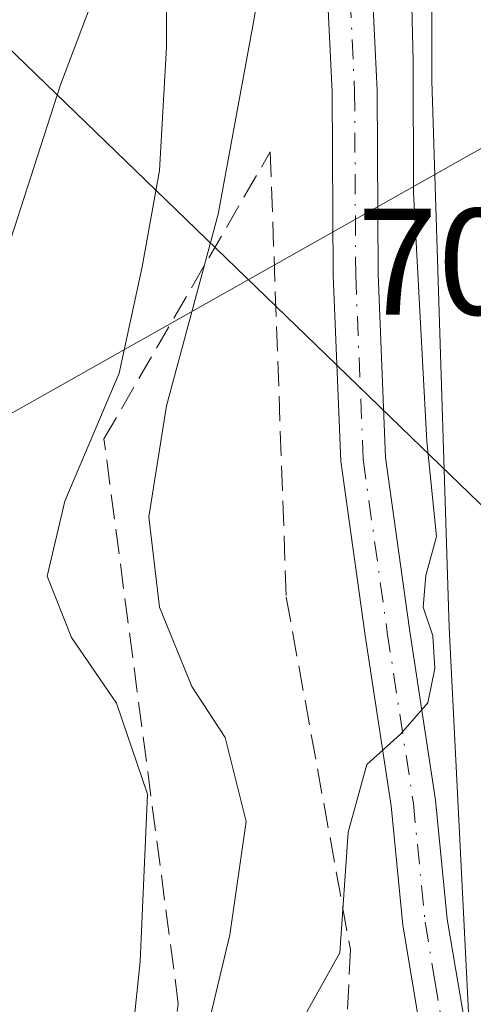
# Model space of a CAD drawing. Units: metres. Extents: x 630886 to 634331, y 4752814 to 4755193.
# Drawn here: x 632323 to 632353, y 4753634 to 4753699 of the extents above; entities that cross this region are included whole.
import ezdxf

# ---------------------------------------------------------------- set-up
doc = ezdxf.new("R2010")
doc.units = ezdxf.units.M
doc.header["$MEASUREMENT"] = 0
doc.linetypes.add('DGN Style 3', pattern=[2.307223458686699, 1.648016756204785, -0.6592067024819142])
doc.linetypes.add('DGN Style 4', pattern=[2.6384748266838614, 1.318413404963828, -0.6592067024819142, 0.001648016756204785, -0.6592067024819142])
for name, color, linetype, lineweight in [('Arbolado forestal CxS', 92, 'Continuous', 0), ('Carretera de calzada única Cxs', 7, 'Continuous', 13), ('Carretera de calzada única eje', 7, 'DGN Style 4', 0), ('Curva de nivel normal', 30, 'Continuous', 0), ('Entidad de ámbito territorial', 7, 'Continuous', 0), ('Entidad de ámbito territorial CxS', 92, 'Continuous', 0), ('Núcleo urbano CxS', 7, 'Continuous', 0), ('Rótulo de punto de cota en terreno', 7, 'Continuous', 0), ('Talud superficial', 30, 'DGN Style 3', 0), ('Tendido', 6, 'Continuous', 0)]:
    doc.layers.add(name, color=color, linetype=linetype, lineweight=lineweight)
doc.styles.add('Style-Arial', font='txt')

msp = doc.modelspace()

# ---------------------------------------------------------------- linework, layer by layer
at = {"layer": 'Arbolado forestal CxS', "color": 92, "linetype": 'Continuous', "lineweight": 0}
for points in [[(632350.4811000006, 4753792.228700001, 703.3185999999987), (632350.6898999996, 4753759.063100001, 705.459799999997), (632349.7807, 4753716.9649, 706.1999999999972), (632349.7801000001, 4753716.9001, 706.1903000000021), (632349.7801000001, 4753694.670100001, 705.2871000000015), (632349.7814999997, 4753694.5755, 705.2973000000056), (632350.9227, 4753658.457599999, 704.2692999999999), (632352.4638999999, 4753627.7698, 703.4459000000061), (632353.3239000002, 4753610.649499999, 703.5176999999967), (632353.4238999998, 4753608.659499999, 703.6757000000072), (632353.4594999999, 4753608.3257, 703.6989999999934), (632354.2725000001, 4753603.3575, 704.3947000000044), (632354.3095000006, 4753603.174500001, 704.4146999999939), (632355.3095000006, 4753598.9145, 705.5752000000067), (632355.4111000003, 4753598.574100001, 705.6328999999969), (632355.4429000001, 4753598.490499999, 705.6407999999938), (632357.5329, 4753593.240499999, 706.0081999999966), (632357.7055000003, 4753592.878900001, 706.0449999999983), (632359.4638999999, 4753589.754600001, 705.510500000004), (632359.5340999998, 4753589.637599999, 705.4752000000008), (632362.1357000005, 4753585.520500001, 704.2660999999936)], [(632350.6898999996, 4753759.063100001, 705.459799999997), (632349.7807, 4753716.9649, 706.1999999999972), (632349.7801000001, 4753716.9001, 706.1903000000021), (632349.7801000001, 4753694.670100001, 705.2871000000015), (632349.7814999997, 4753694.5755, 705.2973000000056), (632350.9227, 4753658.457599999, 704.2692999999999), (632352.4638999999, 4753627.7698, 703.4459000000061), (632353.3239000002, 4753610.649499999, 703.5176999999967), (632353.4238999998, 4753608.659499999, 703.6757000000072), (632353.4594999999, 4753608.3257, 703.6989999999934), (632354.2725000001, 4753603.3575, 704.3947000000044), (632354.3095000006, 4753603.174500001, 704.4146999999939), (632355.3095000006, 4753598.9145, 705.5752000000067), (632355.4111000003, 4753598.574100001, 705.6328999999969), (632355.4429000001, 4753598.490499999, 705.6407999999938), (632357.5329, 4753593.240499999, 706.0081999999966), (632357.7055000003, 4753592.878900001, 706.0449999999983), (632359.4638999999, 4753589.754600001, 705.510500000004), (632359.5340999998, 4753589.637599999, 705.4752000000008), (632362.1357000005, 4753585.520500001, 704.2660999999936), (632332.5025000004, 4753584.977, 719.5173000000068), (632287.9930999996, 4753578.053099999, 733.1420000000071)]]:
    msp.add_polyline3d(points, dxfattribs=at)
at = {"layer": 'Carretera de calzada única Cxs', "color": 7, "linetype": 'Continuous', "lineweight": 13}
for points in [[(632340.9801000003, 4753741.860099999, 715.5004000000046), (632343.2001, 4753730.2501, 710.1123999999982), (632344.7401000002, 4753718.5601, 710.8803999999947), (632345.5701000001, 4753706.2501, 712.9952999999952), (632346.1601, 4753693.920100001, 710.9100999999937), (632346.2301000003, 4753681.800100001, 707.5001000000047), (632346.7200999996, 4753669.690099999, 707.2321999999986), (632348.3000999996, 4753658.340100001, 708.5543999999937), (632350.0301000001, 4753647.030099999, 704.5580999999949), (632350.8000999996, 4753639.170100001, 703.9551000000066), (632352.1101000002, 4753631.4101, 703.5096999999951)], [(632340.9801000003, 4753741.860099999, 715.5004000000046), (632343.2001, 4753730.2501, 710.1123999999982), (632344.7401000002, 4753718.5601, 710.8803999999947), (632345.5701000001, 4753706.2501, 712.9952999999952), (632346.1601, 4753693.920100001, 710.9100999999937), (632346.2301000003, 4753681.800100001, 707.5001000000047), (632346.7200999996, 4753669.690099999, 707.2321999999986), (632348.3000999996, 4753658.340100001, 708.5543999999937), (632350.0301000001, 4753647.030099999, 704.5580999999949), (632350.8000999996, 4753639.170100001, 703.9551000000066), (632352.1101000002, 4753631.4101, 703.5096999999951), (632352.6901000004, 4753629.390100001, 703.4051000000036), (632353.2801000001, 4753627.360099999, 703.3062000000064), (632354.4901000002, 4753626.9901, 703.209400000007), (632355.2600999996, 4753627.7301, 703.1557999999933)], [(632349.2100999998, 4753630.7501, 703.7027999999991), (632347.8601000002, 4753638.780099999, 704.3779000000069), (632347.0900999998, 4753646.6601, 705.561400000006), (632345.3701, 4753657.9101, 707.4321999999956), (632343.7701000003, 4753669.4301, 706.5099999999949), (632343.2701000003, 4753681.7301, 707.1496000000043), (632343.2001, 4753693.840100001, 712.1903000000021), (632342.6101000002, 4753706.0801, 716.4054999999935), (632341.7901, 4753718.270099999, 711.459400000007), (632340.2701000003, 4753729.780099999, 711.5227000000014), (632338.0800999999, 4753741.2501, 716.6373000000021)], [(632356.3246999999, 4753610.8025, 703.4321000000054), (632353.4801000003, 4753616.270099999, 703.2816000000021), (632352.3000999996, 4753619.4301, 703.2679999999964), (632351.3601000002, 4753622.9901, 703.389599999995), (632350.4301000005, 4753626.540100001, 703.4875000000029), (632349.8400999998, 4753628.5701, 703.5607000000019), (632349.2100999998, 4753630.7501, 703.7027999999991), (632347.8601000002, 4753638.780099999, 704.3779000000069), (632347.0900999998, 4753646.6601, 705.561400000006), (632345.3701, 4753657.9101, 707.4321999999956), (632343.7701000003, 4753669.4301, 706.5099999999949), (632343.2701000003, 4753681.7301, 707.1496000000043), (632343.2001, 4753693.840100001, 712.1903000000021), (632342.6101000002, 4753706.0801, 716.4054999999935), (632341.7901, 4753718.270099999, 711.459400000007), (632340.2701000003, 4753729.780099999, 711.5227000000014), (632338.0800999999, 4753741.2501, 716.6373000000021)]]:
    msp.add_polyline3d(points, dxfattribs=at)
at = {"layer": 'Carretera de calzada única eje', "color": 7, "linetype": 'DGN Style 4', "lineweight": 0}
msp.add_polyline3d([(632339.5301000001, 4753741.5551, 716.0620000000055), (632341.7351000002, 4753730.015100001, 710.297900000005), (632343.2651000004, 4753718.415100001, 710.5647000000026), (632344.0900999998, 4753706.165100001, 714.7225000000036), (632344.3850999996, 4753700.045100001, 713.2517999999982), (632344.6801000005, 4753693.880100001, 711.542300000001), (632344.7500999998, 4753681.765100001, 707.3239999999934), (632345.2451, 4753669.5601, 706.8744000000006), (632346.8350999998, 4753658.1251, 707.9137000000047), (632348.5601000005, 4753646.845100001, 704.778999999995), (632349.3300999999, 4753638.975099999, 704.1676000000007), (632349.9851000002, 4753635.095100001, 703.872199999998), (632350.6601, 4753631.0801, 703.6091000000015), (632351.8227000004, 4753626.424699999, 703.3883999999962), (632353.1283, 4753623.0483, 703.2209000000004), (632354.8838999998, 4753620.5723, 703.1618000000017), (632358.1511000004, 4753616.967700001, 703.1680999999954)], dxfattribs=at)
at = {"layer": 'Curva de nivel normal', "color": 30, "linetype": 'Continuous', "lineweight": 0, "flags": 128}
for points, elevation in [([(632341.5199999996, 4753633.060000001), (632343.7100000001, 4753636.960000001), (632344.25, 4753644.92), (632345.4800000006, 4753649.390000001), (632347.7199999997, 4753651.390000001), (632349.5099999999, 4753653.460000001), (632349.9800000006, 4753655.74), (632349.8399999999, 4753657.9), (632349.2100000001, 4753659.800000001), (632349.3799999999, 4753661.880000001), (632350.0800000001, 4753664.470000001), (632349.4500000002, 4753670.74), (632348.5599999997, 4753687.189999999), (632348.5499999998, 4753695.84), (632348.2999999998, 4753705.92), (632348.5999999996, 4753716.560000001), (632349.6500000004, 4753727.300000001), (632349.8799999999, 4753736.460000001), (632350.2800000003, 4753746.430000001)], 705), ([(632330.0199999996, 4753631.74), (632330.5099999999, 4753636.369999999), (632330.9900000002, 4753647.439999999), (632328.9500000002, 4753653.439999999), (632325.9800000006, 4753657.789999999), (632324.3700000001, 4753661.84), (632325.5300000003, 4753666.789999999), (632329.1299999999, 4753675.25), (632330.6399999997, 4753682.27), (632331.7800000003, 4753688.640000001), (632332.25, 4753696.789999999), (632332.25, 4753701.77), (632332.79, 4753706.33), (632331.5300000003, 4753712.890000001), (632330.7800000003, 4753719.07), (632329.1900000004, 4753725.15), (632328.2300000006, 4753732.100000001), (632328.4400000004, 4753739.140000001)], 715), ([(632334.9199999999, 4753631.77), (632336.4400000004, 4753638.15), (632337.5199999996, 4753645.640000001), (632336.1299999999, 4753651.180000001), (632333.9199999999, 4753654.539999999), (632331.7800000003, 4753659.800000001), (632331.0899999999, 4753665.77), (632332.2599999999, 4753673.100000001), (632335.6699999999, 4753685.77), (632337.9900000002, 4753698.439999999), (632339.3600000005, 4753706.439999999), (632337.9900000002, 4753722.199999999), (632336.5199999996, 4753727.890000001), (632336.29, 4753732.859999999), (632338.4400000004, 4753738.880000001)], 710), ([(632321.5599999997, 4753682.82), (632325.25, 4753694.310000001), (632327.2199999997, 4753699.480000001), (632327, 4753702.550000001), (632325.0599999997, 4753709.720000001), (632323.8399999999, 4753723.02), (632323.6600000003, 4753726.619999999), (632322.1699999999, 4753732.130000001)], 720)]:
    msp.add_lwpolyline(points, dxfattribs=dict(at, elevation=elevation))
at = {"layer": 'Entidad de ámbito territorial', "color": 7, "linetype": 'Continuous', "lineweight": 0, "flags": 128}
msp.add_lwpolyline([(632162.3810000002, 4753849.719000002), (632204.4730000007, 4753810.252000002), (632261.0619999999, 4753754.543000001), (632320.9570000023, 4753697.564999999), (632342.7960000011, 4753676.454000002), (632348.4150000017, 4753671.022000001), (632353.5130000003, 4753666.094), (632354.2940000015, 4753665.419000001), (632360.3074000021, 4753660.222800002)], dxfattribs=at)
msp.add_lwpolyline([(632162.3810000002, 4753849.719000002), (632204.4730000007, 4753810.252000002), (632261.0619999999, 4753754.543000001), (632320.9570000023, 4753697.564999999), (632342.7960000011, 4753676.454000002), (632348.4150000017, 4753671.022000001), (632353.5130000003, 4753666.094), (632354.2940000015, 4753665.419000001), (632360.3074000021, 4753660.222800002)], dxfattribs=at)
at = {"layer": 'Entidad de ámbito territorial CxS', "color": 92, "linetype": 'Continuous', "lineweight": 0, "flags": 128}
for points in [[(632378.052000001, 4753630.310000001), (632376.7810000004, 4753634.497000001), (632375.383000001, 4753640.08), (632373.7309999994, 4753644.901000001), (632371.3150000006, 4753648.835000002), (632368.5180000007, 4753652.515000001), (632363.9400000006, 4753657.084000001), (632361.6009999991, 4753659.105000001), (632360.3073929175, 4753660.222825729), (632354.2940000008, 4753665.419000001), (632353.5129999997, 4753666.094000001), (632348.4150000011, 4753671.022), (632342.7960000006, 4753676.454000001), (632320.9569999995, 4753697.564999999)], [(632320.9569999995, 4753697.564999999), (632342.7960000006, 4753676.454000001), (632348.4150000011, 4753671.022), (632353.5129999997, 4753666.094000001), (632354.2940000008, 4753665.419000001), (632360.3073929175, 4753660.222825729), (632361.6009999991, 4753659.105000001), (632363.9400000006, 4753657.084000001), (632368.5180000007, 4753652.515000001), (632371.3150000006, 4753648.835000002), (632373.7309999994, 4753644.901000001), (632375.383000001, 4753640.08), (632376.7810000004, 4753634.497000001), (632378.052000001, 4753630.310000001)]]:
    msp.add_lwpolyline(points, dxfattribs=at)
at = {"layer": 'Núcleo urbano CxS', "color": 7, "linetype": 'Continuous', "lineweight": 0}
for points in [[(632350.4811000006, 4753792.228700001, 703.3185999999987), (632350.6898999996, 4753759.063100001, 705.459799999997), (632349.7807, 4753716.9649, 706.1999999999972), (632349.7801000001, 4753716.9001, 706.1903000000021), (632349.7801000001, 4753694.670100001, 705.2871000000015), (632349.7814999997, 4753694.5755, 705.2973000000056), (632350.9227, 4753658.457599999, 704.2692999999999), (632352.4638999999, 4753627.7698, 703.4459000000061), (632353.3239000002, 4753610.649499999, 703.5176999999967), (632353.4238999998, 4753608.659499999, 703.6757000000072), (632353.4594999999, 4753608.3257, 703.6989999999934), (632354.2725000001, 4753603.3575, 704.3947000000044), (632354.3095000006, 4753603.174500001, 704.4146999999939), (632355.3095000006, 4753598.9145, 705.5752000000067), (632355.4111000003, 4753598.574100001, 705.6328999999969), (632355.4429000001, 4753598.490499999, 705.6407999999938), (632357.5329, 4753593.240499999, 706.0081999999966), (632357.7055000003, 4753592.878900001, 706.0449999999983), (632359.4638999999, 4753589.754600001, 705.510500000004), (632359.5340999998, 4753589.637599999, 705.4752000000008), (632362.1357000005, 4753585.520500001, 704.2660999999936)], [(632352.4638999999, 4753627.7698, 703.4459000000061), (632350.9227, 4753658.457599999, 704.2692999999999), (632349.7814999997, 4753694.5755, 705.2973000000056), (632349.7801000001, 4753694.670100001, 705.2871000000015), (632349.7801000001, 4753716.9001, 706.1903000000021), (632349.7807, 4753716.9649, 706.1999999999972), (632350.6898999996, 4753759.063100001, 705.459799999997)]]:
    msp.add_polyline3d(points, dxfattribs=at)
at = {"layer": 'Talud superficial', "color": 30, "linetype": 'DGN Style 3', "lineweight": 0}
msp.add_polyline3d([(632382.7873000001, 4753556.646700001, 707.0345999999992), (632384.5087000001, 4753543.982999999, 710.5109999999986), (632380.0108000003, 4753554.0372, 709.7182999999933), (632367.5735999999, 4753566.232999999, 719.6542999999947), (632359.1438999996, 4753575.2422, 719.8129000000046), (632335.5444, 4753610.130999999, 728.1312999999938), (632331.8609999996, 4753626.235200001, 726.7142000000022), (632333.0308999997, 4753633.5781, 723.8298000000068), (632328.1198000005, 4753670.905099999, 717.1444000000047), (632339.1061000006, 4753689.874600001, 711.8828000000068), (632340.1645000001, 4753660.4528, 707.138300000006), (632344.3978000004, 4753637.169399999, 708.5323999999965), (632343.7627999998, 4753624.0461, 710.3732000000019), (632351.1711999997, 4753605.419399999, 711.8316999999952), (632360.2728000004, 4753589.755999999, 717.9395999999979)], close=True, dxfattribs=at)
for points in [[(632384.5087000001, 4753543.982999999, 705.2896000000038), (632380.0108000003, 4753554.0372, 708.0233000000007), (632367.5735999999, 4753566.232999999, 713.6416999999929), (632359.1438999996, 4753575.2422, 713.271200000003), (632335.5444, 4753610.130999999, 713.8013999999966), (632331.8609999996, 4753626.235200001, 714.8447000000016), (632333.0308999997, 4753633.5781, 714.1054000000004), (632328.1198000005, 4753670.905099999, 716.9590999999928), (632339.1061000006, 4753689.874600001, 710.4085000000051)], [(632339.1061000006, 4753689.874600001, 710.4085000000051), (632340.1645000001, 4753660.4528, 706.5869999999995), (632344.3978000004, 4753637.169399999, 705.7863000000071), (632343.7627999998, 4753624.0461, 704.0129000000015), (632351.1711999997, 4753605.419399999, 704.9036000000052), (632360.2728000004, 4753589.755999999, 704.8475000000036), (632382.7873000001, 4753556.646700001, 705.405700000003), (632384.5087000001, 4753543.982999999, 705.2896000000038)]]:
    msp.add_polyline3d(points, dxfattribs=at)
at = {"layer": 'Tendido', "color": 6, "linetype": 'Continuous', "lineweight": 0, "extrusion": (-0.4301409752470683, 0.8026862239357465, 0.4131265754188098), "elevation": 3544024.979411983, "flags": 128}
msp.add_lwpolyline([(-2802553.764559525, -1606925.631609026), (-2802608.517340175, -1606931.508687173), (-2802932.811150433, -1606948.631616559)], dxfattribs=at)

# ---------------------------------------------------------------- texts
at = {"layer": 'Rótulo de punto de cota en terreno', "color": 7, "linetype": 'Continuous', "lineweight": 0, "style": 'Style-Arial'}
msp.add_text('702,02', height=7.000000000000002, dxfattribs=at).set_placement((632344.8572000006, 4753679.117799999))

doc.saveas('drawing.dxf')
